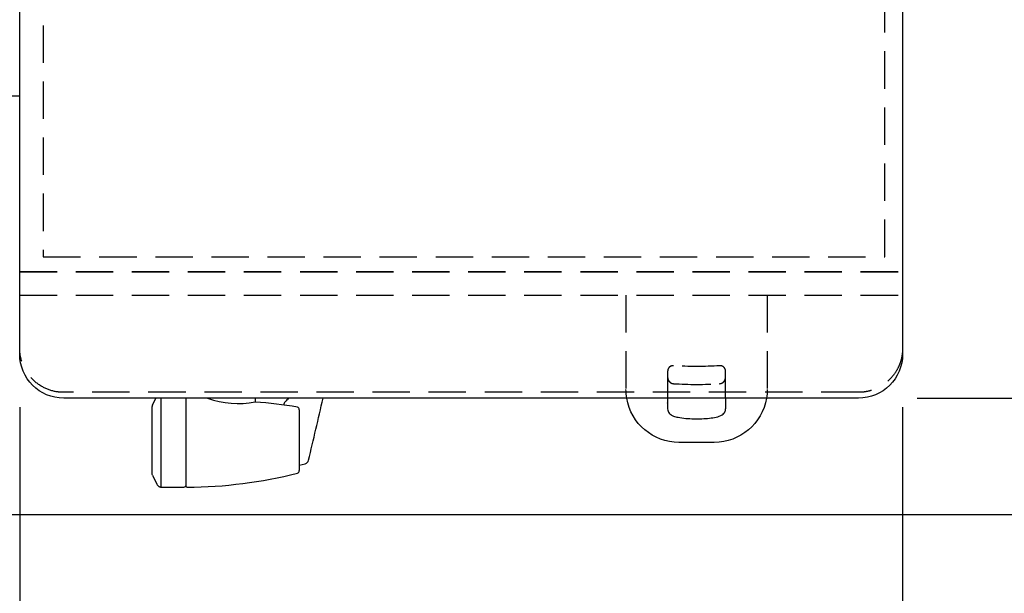
# Model space of a CAD drawing. Extents: x 19 to 8118, y 0 to 5507.
# Drawn here: x 3029 to 3364, y 3920 to 4115 of the extents above; entities that cross this region are included whole.
import ezdxf

# ---------------------------------------------------------------- set-up
doc = ezdxf.new("R2010")
doc.units = 0
doc.header["$LTSCALE"] = 2
doc.header["$MEASUREMENT"] = 0
doc.linetypes.add('HIDDEN', pattern=[9.525, 6.35, -3.175])
for name, color, linetype in [('DANMEN', 7, 'Continuous'), ('KIKI-2D2', 7, 'Continuous'), ('SUNPOU', 7, 'Continuous')]:
    doc.layers.add(name, color=color, linetype=linetype)
doc.styles.get("Standard").update_dxf_attribs({"font": 'romans.shx', "bigfont": 'extfont.shx'})
doc.dimstyles.get("Standard").update_dxf_attribs({"dimscale": 20, "dimtxt": 2, "dimasz": 3, "dimexe": 1, "dimexo": 1, "dimgap": 0.6, "dimtad": 3, "dimdec": 0, "dimzin": 0, "dimdsep": 46, "dimtxsty": 'Standard', "dimblk": 'OPEN', "dimcen": 1.5, "dimadec": 0, "dimazin": 0, "dimtfac": 1, "dimtdec": 0, "dimtmove": 0, "dimatfit": 0, "dimldrblk": 'DOT', "dimfxl": 1, "dimtolj": 1, "dimtzin": 0, "dimarcsym": 0})

# ---------------------------------------------------------------- blocks, each defined once
blk = doc.blocks.new('_OPEN')
at = {"color": 0, "linetype": 'ByBlock'}
for p, q in [((-1, 0.1667), (0, 0)), ((0, 0), (-1, -0.1667)), ((0, 0), (-1, 0))]:
    blk.add_line(p, q, dxfattribs=at)
blk = doc.blocks.new('*D17')
at = {"layer": 'DEFPOINTS', "color": 0}
for p in [(3479.65, 4031.82), (3329.15, 4003.18), (3479.65, 2962.26)]:
    blk.add_point(p, dxfattribs=at)
at = {"layer": 'SUNPOU', "color": 0, "lineweight": -2}
for p, q in [((3479.65, 4011.82), (3479.65, 2942.26)), ((3329.15, 3983.18), (3329.15, 2942.26)), ((3269.15, 2962.26), (3209.15, 2962.26)), ((3329.15, 2962.26), (3479.65, 2962.26)), ((3539.65, 2962.26), (3811.84, 2962.26))]:
    blk.add_line(p, q, dxfattribs=at)
at = {"layer": 'SUNPOU', "color": 0, "lineweight": -2, "xscale": 60, "yscale": 60, "zscale": 60}
blk.add_blockref('_OPEN', (3329.15, 2962.26), dxfattribs=at)
at = {"layer": 'SUNPOU', "color": 0, "lineweight": -2, "xscale": 60, "yscale": 60, "zscale": 60, "rotation": 180}
blk.add_blockref('_OPEN', (3479.65, 2962.26), dxfattribs=at)
at = {"layer": 'SUNPOU', "color": 0, "insert": (3705.75, 2994.26), "char_height": 40, "attachment_point": 5}
blk.add_mtext('\\A1;150以上', dxfattribs=at)
blk = doc.blocks.new('_Dot')
at = {"color": 0, "linetype": 'ByBlock', "lineweight": -2}
blk.add_line((-0.5, 0), (-1, 0), dxfattribs=at)
at = {"color": 0, "linetype": 'ByBlock', "lineweight": -3, "const_width": 0.5}
blk.add_lwpolyline([(-0.25, 0, 1), (0.25, 0, 1)], format="xyb", close=True, dxfattribs=at)
blk = doc.blocks.new('*D18')
at = {"layer": 'DEFPOINTS', "color": 0}
for p in [(2175.15, 4046.18), (3329.15, 4003.18), (3329.15, 2962.26)]:
    blk.add_point(p, dxfattribs=at)
at = {"layer": 'SUNPOU', "color": 0, "lineweight": -2}
for p, q in [((2175.15, 4026.18), (2175.15, 2942.26)), ((3329.15, 3983.18), (3329.15, 2942.26)), ((2235.15, 2962.26), (3269.15, 2962.26))]:
    blk.add_line(p, q, dxfattribs=at)
at = {"layer": 'SUNPOU', "color": 0, "lineweight": -2, "xscale": 60, "yscale": 60, "zscale": 60, "rotation": 180}
blk.add_blockref('_OPEN', (2175.15, 2962.26), dxfattribs=at)
at = {"layer": 'SUNPOU', "color": 0, "lineweight": -2, "xscale": 60, "yscale": 60, "zscale": 60}
blk.add_blockref('_OPEN', (3329.15, 2962.26), dxfattribs=at)
at = {"layer": 'SUNPOU', "color": 0, "insert": (2752.15, 2994.26), "char_height": 40, "attachment_point": 5}
blk.add_mtext('\\A1;1154', dxfattribs=at)
blk = doc.blocks.new('*D31')
at = {"layer": 'DEFPOINTS', "color": 0, "linetype": 'Continuous'}
for p in [(3329.15, 4651.38), (3941.63, 4651.38), (3314.15, 3986.18)]:
    blk.add_point(p, dxfattribs=at)
at = {"layer": 'SUNPOU', "color": 0, "linetype": 'Continuous', "lineweight": -2}
for p, q in [((3349.15, 4651.38), (3961.63, 4651.38)), ((3941.63, 4046.18), (3941.63, 4591.38)), ((3334.15, 3986.18), (3961.63, 3986.18))]:
    blk.add_line(p, q, dxfattribs=at)
at = {"layer": 'SUNPOU', "color": 0, "linetype": 'Continuous', "lineweight": -2, "xscale": 60, "yscale": 60, "zscale": 60}
for p, rotation in [((3941.63, 4651.38), 90), ((3941.63, 3986.18), 270)]:
    blk.add_blockref('_OPEN', p, dxfattribs=dict(at, rotation=rotation))
at = {"layer": 'SUNPOU', "color": 0, "linetype": 'Continuous', "lineweight": -3, "insert": (3909.63, 4318.78), "char_height": 40, "attachment_point": 5, "rotation": 90}
blk.add_mtext('\\A1;665', dxfattribs=at)
blk = doc.blocks.new('*D32')
at = {"layer": 'DEFPOINTS', "color": 0, "linetype": 'Continuous'}
for p in [(2858.93, 4741.95), (4021.63, 4741.95), (2444.64, 3946.72)]:
    blk.add_point(p, dxfattribs=at)
at = {"layer": 'SUNPOU', "color": 0, "linetype": 'Continuous', "lineweight": -2}
for p, q in [((2878.93, 4741.95), (4041.63, 4741.95)), ((4021.63, 4006.72), (4021.63, 4681.95)), ((2464.64, 3946.72), (4041.63, 3946.72))]:
    blk.add_line(p, q, dxfattribs=at)
at = {"layer": 'SUNPOU', "color": 0, "linetype": 'Continuous', "lineweight": -2, "xscale": 60, "yscale": 60, "zscale": 60}
for p, rotation in [((4021.63, 4741.95), 90), ((4021.63, 3946.72), 270)]:
    blk.add_blockref('_OPEN', p, dxfattribs=dict(at, rotation=rotation))
at = {"layer": 'SUNPOU', "color": 0, "linetype": 'Continuous', "lineweight": -3, "insert": (3989.63, 4344.33), "char_height": 40, "attachment_point": 5, "rotation": 90}
blk.add_mtext('\\A1;800', dxfattribs=at)
blk = doc.blocks.new('*D34')
at = {"layer": 'DEFPOINTS', "color": 0}
for p in [(2325.15, 4046.18), (3029.15, 4003.18), (3029.15, 3042.26)]:
    blk.add_point(p, dxfattribs=at)
at = {"layer": 'SUNPOU', "color": 0, "lineweight": -2}
for p, q in [((2325.15, 4026.18), (2325.15, 3022.26)), ((3029.15, 3983.18), (3029.15, 3022.26)), ((2385.15, 3042.26), (2969.15, 3042.26))]:
    blk.add_line(p, q, dxfattribs=at)
at = {"layer": 'SUNPOU', "color": 0, "lineweight": -2, "xscale": 60, "yscale": 60, "zscale": 60, "rotation": 180}
blk.add_blockref('_OPEN', (2325.15, 3042.26), dxfattribs=at)
at = {"layer": 'SUNPOU', "color": 0, "lineweight": -2, "xscale": 60, "yscale": 60, "zscale": 60}
blk.add_blockref('_OPEN', (3029.15, 3042.26), dxfattribs=at)
at = {"layer": 'SUNPOU', "color": 0, "insert": (2671.65, 3074.26), "char_height": 40, "attachment_point": 5}
blk.add_mtext('\\A1;704', dxfattribs=at)
blk = doc.blocks.new('*D36')
at = {"layer": 'DEFPOINTS', "color": 0}
for p in [(3029.15, 4003.18), (3329.15, 4001.18), (3329.15, 3042.26)]:
    blk.add_point(p, dxfattribs=at)
at = {"layer": 'SUNPOU', "color": 0, "lineweight": -2}
for p, q in [((3029.15, 3983.18), (3029.15, 3022.26)), ((3329.15, 3981.18), (3329.15, 3022.26)), ((3089.15, 3042.26), (3269.15, 3042.26))]:
    blk.add_line(p, q, dxfattribs=at)
at = {"layer": 'SUNPOU', "color": 0, "lineweight": -2, "xscale": 60, "yscale": 60, "zscale": 60, "rotation": 180}
blk.add_blockref('_OPEN', (3029.15, 3042.26), dxfattribs=at)
at = {"layer": 'SUNPOU', "color": 0, "lineweight": -2, "xscale": 60, "yscale": 60, "zscale": 60}
blk.add_blockref('_OPEN', (3329.15, 3042.26), dxfattribs=at)
at = {"layer": 'SUNPOU', "color": 0, "insert": (3179.15, 3074.26), "char_height": 40, "attachment_point": 5}
blk.add_mtext('\\A1;300', dxfattribs=at)

msp = doc.modelspace()

# ---------------------------------------------------------------- linework, layer by layer
at = {"color": 2}
for p, q in [((3074.25, 3983.81), (3075.41, 3986.18)), ((3077.1, 3986.18), (3077.1, 3955.99)), ((3085.58, 3986.18), (3085.58, 3956.42)), ((3074.15, 3975.99), (3074.15, 3983.38)), ((3124.15, 3982.23), (3124.15, 3961.63)), ((3074.15, 3960.49), (3074.15, 3975.99)), ((3074.25, 3960.05), (3075.73, 3957.03)), ((3077.1, 3955.99), (3085.08, 3955.93))]:
    msp.add_line(p, q, dxfattribs=at)
at = {"color": 2, "flags": 128}
msp.add_lwpolyline([(3109.15, 3986.18), (3109.15, 3984.9)], dxfattribs=at)
for points in [[(3120.54, 3986.18, -0.024145), (3119.35, 3985, 0.243089), (3118.86, 3983.88)], [(3124.15, 3963.4), (3126.15, 3963.93, 0.27591), (3127.3, 3965.09, 0.00368), (3132.22, 3986.18, 0.00368)]]:
    msp.add_lwpolyline(points, format="xyb", dxfattribs=at)
at = {"color": 2}
for centre, radius, start, end in [((3103.44, 4015.35), 30.98, 250.3412, 280.6178), ((3097.38, 3826.54), 158.79, 80.5234, 85.7472), ((3123.12, 3982.22), 1.03, 0.722, 67.1696), ((3123.12, 3961.64), 1.03, 292.8304, 359.278), ((3084.62, 4116.92), 161, 270.5215, 283.984)]:
    msp.add_arc(centre, radius, start, end, dxfattribs=at)
for points in [[(3074.25, 3983.81), (3074.18, 3983.67), (3074.15, 3983.52), (3074.15, 3983.38)], [(3074.25, 3960.05), (3074.18, 3960.19), (3074.15, 3960.34), (3074.15, 3960.49)], [(3077.1, 3955.99), (3077.09, 3955.99), (3077.08, 3956), (3077.07, 3956.02)], [(3085.58, 3956.42), (3085.58, 3956.15), (3085.36, 3955.93), (3085.08, 3955.93)], [(3085.58, 3956.42), (3085.58, 3956.15), (3085.81, 3955.93), (3086.08, 3955.93)]]:
    msp.add_open_spline(points, degree=3, dxfattribs=at)
for points in [[(3075.73, 3957.03), (3075.88, 3956.71), (3076.11, 3956.5), (3076.34, 3956.32), (3076.39, 3956.27), (3076.46, 3956.22), (3076.52, 3956.18)], [(3076.51, 3956.18), (3076.6, 3956.12), (3076.69, 3956.08), (3076.79, 3956.05), (3076.89, 3956.01), (3077, 3955.99), (3077.1, 3955.99)]]:
    msp.add_open_spline(points, degree=3, knots=[0, 0, 0, 0, 1, 1, 1, 2, 2, 2, 2], dxfattribs=at)
at = {"layer": 'DANMEN', "color": 4, "linetype": 'HIDDEN'}
for p, q in [((3037.15, 4627.18), (3037.15, 4034.18)), ((3323.15, 4034.18), (3323.15, 4627.18)), ((3037.15, 4034.18), (3323.15, 4034.18)), ((3029.15, 4029.18), (3329.15, 4029.18)), ((3029.15, 4021.18), (3329.15, 4021.18)), ((3235.15, 4021.18), (3235.15, 3989.18)), ((3283.15, 4021.18), (3283.15, 3989.18)), ((3249.31, 3995.33), (3249.31, 3986.18)), ((3268.99, 3986.18), (3268.99, 3995.33))]:
    msp.add_line(p, q, dxfattribs=at)
at = {"layer": 'DANMEN', "extrusion": (0, 0, -1)}
for centre, start, end in [((-3253.15, 3989.18), 350.4059, 0), ((-3265.15, 3989.18), 180, 189.5941)]:
    msp.add_arc(centre, 18, start, end, dxfattribs=at)
at = {"layer": 'DANMEN', "color": 4, "linetype": 'HIDDEN', "extrusion": (0, 0, -1)}
msp.add_ellipse((3259.15, 4001.36), major_axis=(-24, 0), ratio=0.182647, start_param=4.379599, end_param=5.045179, dxfattribs=at)
at = {"layer": 'DANMEN', "color": 4, "linetype": 'HIDDEN'}
msp.add_ellipse((3259.15, 3995.26), major_axis=(24, 0), ratio=0.182647, start_param=4.379599, end_param=5.045179, dxfattribs=at)
for points in [[(3029.15, 4029.1), (3129.15, 4029.1), (3229.15, 4029.1), (3329.15, 4029.1)], [(3314.15, 3988.18), (3224.15, 3988.18), (3134.15, 3988.18), (3044.15, 3988.18)]]:
    msp.add_open_spline(points, degree=3, dxfattribs=at)
for points, knots in [([(3044.15, 3988.18), (3044.04, 3988.18), (3043.93, 3988.18), (3043.54, 3988.19), (3043.26, 3988.2), (3042.51, 3988.26), (3042.03, 3988.32), (3039.96, 3988.68), (3038.41, 3989.22), (3035.44, 3990.84), (3034.06, 3991.94), (3032.02, 3994.26), (3031.27, 3995.38), (3030.33, 3997.31), (3030.03, 3998.07), (3029.79, 3998.86), (3029.78, 3998.87), (3029.77, 3998.91), (3029.76, 3998.94), (3029.74, 3999.01), (3029.73, 3999.05), (3029.68, 3999.23), (3029.64, 3999.37), (3029.39, 4000.38), (3029.25, 4001.26), (3029.19, 4002.16), (3029.19, 4002.17), (3029.18, 4002.29), (3029.17, 4002.4), (3029.16, 4002.73), (3029.15, 4002.95), (3029.15, 4003.18)], [-23.636325, -23.636325, -23.636325, -23.636325, -23.307132, -23.307132, -22.46797, -22.46797, -21.036171, -21.036171, -16.156355, -16.156355, -10.883437, -10.883437, -6.874507, -6.874507, -4.420584, -4.420584, -4.383489, -4.383489, -4.300305, -4.300305, -4.16074, -4.16074, -3.740686, -3.740686, -1.043281, -1.043281, -1.013585, -1.013585, -0.677475, -0.677475, 0, 0, 0, 0]), ([(3329.15, 4003.18), (3329.15, 4002.85), (3329.14, 4002.53), (3329.12, 4002.2), (3329.12, 4002.18), (3329.12, 4002.17), (3329.12, 4002.17), (3329.12, 4002.12), (3329.11, 4002.08), (3329.03, 4000.98), (3328.83, 3999.91), (3328.52, 3998.86), (3328.52, 3998.86), (3328.52, 3998.85), (3328.51, 3998.85), (3328.51, 3998.82), (3328.5, 3998.8), (3328.49, 3998.75), (3328.48, 3998.73), (3328.42, 3998.53), (3328.36, 3998.36), (3328.16, 3997.79), (3328, 3997.39), (3327.43, 3996.13), (3326.95, 3995.29), (3325.45, 3993.17), (3324.29, 3992), (3321.81, 3990.2), (3320.53, 3989.52), (3318.51, 3988.81), (3317.83, 3988.62), (3316.76, 3988.4), (3316.36, 3988.33), (3315.61, 3988.24), (3315.26, 3988.21), (3314.65, 3988.18), (3314.4, 3988.18), (3314.15, 3988.18)], [-23.86594, -23.86594, -23.86594, -23.86594, -22.858439, -22.858439, -22.822075, -22.822075, -22.814522, -22.814522, -22.689256, -22.689256, -19.362938, -19.362938, -19.337254, -19.337254, -19.332998, -19.332998, -19.263355, -19.263355, -19.18245, -19.18245, -18.637279, -18.637279, -17.342493, -17.342493, -14.416447, -14.416447, -9.483334, -9.483334, -5.130407, -5.130407, -3.023658, -3.023658, -1.822316, -1.822316, -0.750694, -0.750694, 0, 0, 0, 0]), ([(3251.31, 3997.22), (3251.19, 3997.23), (3251.06, 3997.22), (3250.81, 3997.19), (3250.68, 3997.16), (3250.43, 3997.07), (3250.31, 3997.02), (3250.09, 3996.88), (3249.99, 3996.81), (3249.81, 3996.64), (3249.73, 3996.54), (3249.58, 3996.33), (3249.52, 3996.22), (3249.41, 3995.97), (3249.38, 3995.85), (3249.33, 3995.59), (3249.31, 3995.46), (3249.31, 3995.33)], [9.436895, 9.436895, 9.436895, 9.436895, 9.828512, 9.828512, 10.22013, 10.22013, 10.611747, 10.611747, 11.003364, 11.003364, 11.383586, 11.383586, 11.763808, 11.763808, 12.144031, 12.144031, 12.524253, 12.524253, 12.524253, 12.524253]), ([(3268.99, 3995.33), (3268.99, 3995.46), (3268.98, 3995.59), (3268.93, 3995.85), (3268.89, 3995.97), (3268.79, 3996.22), (3268.73, 3996.33), (3268.58, 3996.54), (3268.5, 3996.64), (3268.32, 3996.81), (3268.22, 3996.88), (3267.99, 3997.02), (3267.88, 3997.07), (3267.63, 3997.16), (3267.5, 3997.19), (3267.25, 3997.22), (3267.12, 3997.23), (3266.99, 3997.22)], [0, 0, 0, 0, 0.380222, 0.380222, 0.760445, 0.760445, 1.140667, 1.140667, 1.520889, 1.520889, 1.912506, 1.912506, 2.304124, 2.304124, 2.695741, 2.695741, 3.087358, 3.087358, 3.087358, 3.087358]), ([(3249.31, 3993.3), (3249.31, 3993.16), (3249.33, 3993.03), (3249.38, 3992.76), (3249.42, 3992.62), (3249.52, 3992.36), (3249.59, 3992.24), (3249.73, 3992.01), (3249.81, 3991.91), (3249.99, 3991.72), (3250.09, 3991.62), (3250.3, 3991.46), (3250.42, 3991.39), (3250.67, 3991.27), (3250.79, 3991.22), (3251.05, 3991.15), (3251.19, 3991.13), (3251.31, 3991.12)], [6.240106, 6.240106, 6.240106, 6.240106, 6.637537, 6.637537, 7.034967, 7.034967, 7.432398, 7.432398, 7.829828, 7.829828, 8.236951, 8.236951, 8.644074, 8.644074, 9.051197, 9.051197, 9.45832, 9.45832, 9.45832, 9.45832]), ([(3266.99, 3991.12), (3267.12, 3991.13), (3267.26, 3991.15), (3267.52, 3991.22), (3267.65, 3991.27), (3267.9, 3991.39), (3268.02, 3991.47), (3268.23, 3991.64), (3268.33, 3991.73), (3268.51, 3991.92), (3268.59, 3992.03), (3268.73, 3992.25), (3268.79, 3992.38), (3268.89, 3992.63), (3268.93, 3992.76), (3268.98, 3993.03), (3268.99, 3993.17), (3268.99, 3993.3)], [3.065897, 3.065897, 3.065897, 3.065897, 3.478262, 3.478262, 3.890627, 3.890627, 4.302991, 4.302991, 4.715356, 4.715356, 5.107528, 5.107528, 5.499701, 5.499701, 5.891873, 5.891873, 6.284046, 6.284046, 6.284046, 6.284046])]:
    msp.add_open_spline(points, degree=3, knots=knots, dxfattribs=at)
at = {"layer": 'DANMEN'}
for points in [[(3249.31, 3984.58), (3249.31, 3984.57), (3249.31, 3984.57), (3249.31, 3984.56)], [(3268.99, 3984.58), (3268.99, 3984.57), (3268.99, 3984.57), (3268.99, 3984.56)]]:
    msp.add_open_spline(points, degree=3, dxfattribs=at)
for points, knots in [([(3249.31, 3984.55), (3249.31, 3984.56), (3249.31, 3984.56), (3249.31, 3984.56), (3249.31, 3984.56), (3249.31, 3984.57), (3249.31, 3984.57), (3249.31, 3984.57), (3249.31, 3984.57), (3249.31, 3984.58), (3249.31, 3984.58), (3249.31, 3984.58)], [3.141592654, 3.141592654, 3.141592654, 3.141592654, 3.142008327, 3.142008327, 3.142424, 3.142424, 3.142839674, 3.142839674, 3.143255347, 3.143255347, 3.14367102, 3.14367102, 3.14367102, 3.14367102]), ([(3268.99, 3984.58), (3268.99, 3984.58), (3268.99, 3984.58), (3268.99, 3984.57), (3268.99, 3984.57), (3268.99, 3984.57), (3268.99, 3984.57), (3268.99, 3984.56), (3268.99, 3984.56), (3268.99, 3984.56), (3268.99, 3984.56), (3268.99, 3984.55)], [6.281103512, 6.281103512, 6.281103512, 6.281103512, 6.281519871, 6.281519871, 6.28193623, 6.28193623, 6.282352589, 6.282352589, 6.282768948, 6.282768948, 6.283185307, 6.283185307, 6.283185307, 6.283185307])]:
    msp.add_open_spline(points, degree=3, knots=knots, dxfattribs=at)
at = {"layer": 'KIKI-2D2', "color": 2}
for p, q in [((3029.15, 4001.18), (3029.15, 4651.38)), ((3329.15, 4651.38), (3329.15, 4001.18)), ((3314.15, 3986.18), (3044.15, 3986.18)), ((3249.31, 3986.18), (3249.31, 3982.59)), ((3268.99, 3986.18), (3268.99, 3982.59)), ((3265.15, 3971.18), (3253.15, 3971.18))]:
    msp.add_line(p, q, dxfattribs=at)
at = {"layer": 'KIKI-2D2', "color": 3}
for p, q in [((3329.15, 4651.38), (3329.15, 4001.18)), ((3029.15, 4088.83), (2973.85, 4088.83)), ((3029.15, 4001.18), (3029.15, 4088.83)), ((3235.41, 3986.18), (3044.15, 3986.18)), ((3314.15, 3986.18), (3282.9, 3986.18)), ((3265.15, 3971.18), (3253.15, 3971.18))]:
    msp.add_line(p, q, dxfattribs=at)
at = {"layer": 'KIKI-2D2', "color": 2, "extrusion": (0, 0, -1)}
for centre, radius, start, end in [((-3044.15, 4001.18), 15, 270, 0), ((-3314.15, 4001.18), 15, 180, 270), ((-3253.15, 3989.18), 18, 270, 350.4059), ((-3265.15, 3989.18), 18, 189.5941, 270)]:
    msp.add_arc(centre, radius, start, end, dxfattribs=at)
at = {"layer": 'KIKI-2D2', "color": 3, "extrusion": (0, 0, -1)}
for centre, radius, start, end in [((-3044.15, 4001.18), 15, 270, 0), ((-3314.15, 4001.18), 15, 180, 270), ((-3253.15, 3989.18), 18, 270, 350.4059), ((-3265.15, 3989.18), 18, 189.5941, 270)]:
    msp.add_arc(centre, radius, start, end, dxfattribs=at)
at = {"layer": 'KIKI-2D2', "color": 2}
msp.add_open_spline([(3249.31, 3982.59), (3249.31, 3982.3), (3249.37, 3982.03), (3249.56, 3981.52), (3249.69, 3981.31), (3250.02, 3980.9), (3250.2, 3980.75), (3250.72, 3980.38), (3251.02, 3980.24), (3251.8, 3979.94), (3252.29, 3979.82), (3253.62, 3979.54), (3254.52, 3979.42), (3256.35, 3979.26), (3257.27, 3979.21), (3259.11, 3979.17), (3260.04, 3979.18), (3261.83, 3979.25), (3262.7, 3979.31), (3264.33, 3979.49), (3265.09, 3979.61), (3266.54, 3979.94), (3267.17, 3980.1), (3268.05, 3980.71), (3268.24, 3980.86), (3268.63, 3981.31), (3268.83, 3981.63), (3268.97, 3982.22), (3268.99, 3982.4), (3268.99, 3982.59)], degree=3, knots=[3.141593, 3.141593, 3.141593, 3.141593, 3.209093, 3.209093, 3.284409, 3.284409, 3.386714, 3.386714, 3.581, 3.581, 3.857846, 3.857846, 4.253073, 4.253073, 4.596142, 4.596142, 4.930767, 4.930767, 5.266619, 5.266619, 5.615266, 5.615266, 6.027426, 6.027426, 6.132518, 6.132518, 6.239032, 6.239032, 6.283185, 6.283185, 6.283185, 6.283185], dxfattribs=at)

# ---------------------------------------------------------------- dimensions: what is measured, and where the dimension line sits
at = {"layer": 'SUNPOU', "linetype": 'Continuous', "lineweight": -3}
dim = msp.add_linear_dim(base=(4021.63, 4741.95), p1=(2444.64, 3946.72), p2=(2858.93, 4741.95), angle=90, text='800', dimstyle='Standard', override={"dimpost": '', "dimtmove": 0}, dxfattribs=at)
dim.commit()
dim.dimension.update_dxf_attribs({"geometry": '*D32', "text_midpoint": (3989.63, 4344.33)})
dim = msp.add_linear_dim(base=(3941.63, 4651.38), p1=(3314.15, 3986.18), p2=(3329.15, 4651.38), angle=90, dimstyle='Standard', dxfattribs=at)
dim.commit()
dim.dimension.update_dxf_attribs({"geometry": '*D31', "text_midpoint": (3909.63, 4318.78)})
at = {"layer": 'SUNPOU'}
dim = msp.add_linear_dim(base=(3329.15, 2962.26), p1=(2175.15, 4046.18), p2=(3329.15, 4003.18), dimstyle='Standard', override={"dimtmove": 0, "dimarcsym": 1}, dxfattribs=at)
dim.commit()
dim.dimension.update_dxf_attribs({"geometry": '*D18', "text_midpoint": (2752.15, 2994.26)})
dim = msp.add_linear_dim(base=(3029.15, 3042.26), p1=(2325.15, 4046.18), p2=(3029.15, 4003.18), dimstyle='Standard', dxfattribs=at)
dim.commit()
dim.dimension.update_dxf_attribs({"geometry": '*D34', "text_midpoint": (2671.65, 3042.26), "dimtype": 160})
dim = msp.add_linear_dim(base=(3479.65347512, 2962.26290328), p1=(3329.15347512, 4003.17620701), p2=(3479.65347512, 4031.82433239), text='<>以上', dimstyle='Standard', override={"dimarcsym": 1}, dxfattribs=at)
dim.commit()
dim.dimension.update_dxf_attribs({"geometry": '*D17', "text_midpoint": (3705.74871321, 2994.26290328)})
dim = msp.add_linear_dim(base=(3329.15, 3042.26), p1=(3029.15, 4003.18), p2=(3329.15, 4001.18), dimstyle='Standard', dxfattribs=at)
dim.commit()
dim.dimension.update_dxf_attribs({"geometry": '*D36', "text_midpoint": (3179.15, 3074.26)})

doc.saveas('drawing.dxf')
